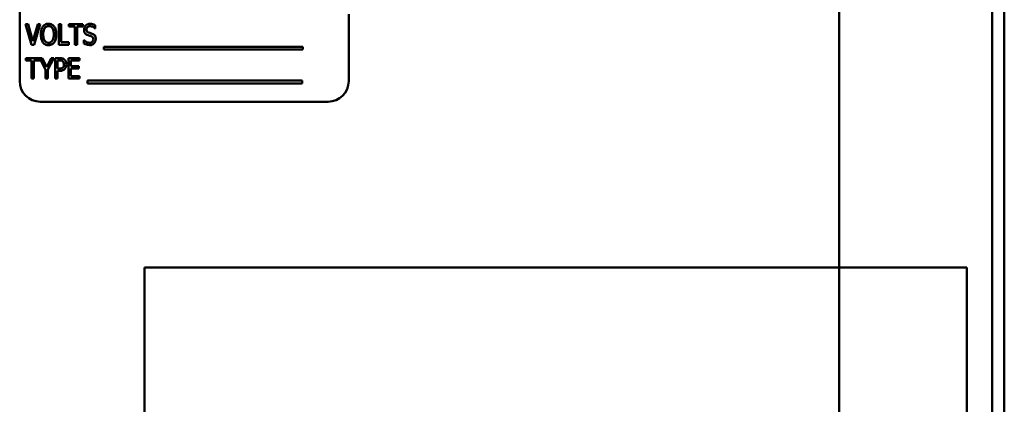
# Model space of a CAD drawing. Units: inches. Extents: x 2.2 to 96.8, y 1.1 to 75.4.
# Drawn here: x 69.5 to 74.9, y 39.6 to 41.7 of the extents above; entities that cross this region are included whole.
import ezdxf

# ---------------------------------------------------------------- set-up
doc = ezdxf.new("R2010")
doc.units = ezdxf.units.IN
doc.header["$LTSCALE"] = 4.5
doc.header["$MEASUREMENT"] = 0
doc.layers.add('Visible (ANSI)', color=7, linetype='Continuous', lineweight=50)

msp = doc.modelspace()

# ---------------------------------------------------------------- linework, layer by layer
at = {"layer": 'Visible (ANSI)'}
for p, q in [((73.9867, 33.2996), (73.9867, 48.5996)), ((73.9867, 48.5996), (73.9867, 33.2996)), ((74.8237, 33.434), (74.8237, 48.4651)), ((74.8909, 48.4651), (74.8909, 33.434)), ((74.8237, 46.3106), (74.8237, 35.5886)), ((74.8909, 35.7381), (74.8909, 46.161)), ((69.5037, 42.0731), (69.5037, 41.3981)), ((71.3037, 41.3981), (71.3037, 41.7641)), ((69.5497, 41.7098), (69.5361, 41.7098)), ((69.5361, 41.7098), (69.569, 41.5973)), ((69.5762, 41.6162), (69.5497, 41.7098)), ((69.6026, 41.7098), (69.5762, 41.6162)), ((69.5827, 41.5973), (69.6156, 41.7098)), ((69.6156, 41.7098), (69.6026, 41.7098)), ((69.7176, 41.7098), (69.7176, 41.5973)), ((69.7303, 41.7098), (69.7176, 41.7098)), ((69.7303, 41.6106), (69.7303, 41.7098)), ((69.85, 41.7098), (69.7732, 41.7098)), ((69.7732, 41.7098), (69.7732, 41.6965)), ((69.85, 41.6965), (69.85, 41.7098)), ((69.9161, 41.6866), (69.9161, 41.7045)), ((69.7732, 41.6965), (69.8053, 41.6965)), ((69.8053, 41.6965), (69.8053, 41.5973)), ((69.818, 41.6965), (69.85, 41.6965)), ((69.818, 41.5973), (69.818, 41.6965)), ((69.9151, 41.6866), (69.9161, 41.6866)), ((69.569, 41.5973), (69.5827, 41.5973)), ((69.7176, 41.5973), (69.7729, 41.5973)), ((69.7729, 41.6106), (69.7303, 41.6106)), ((69.7729, 41.5973), (69.7729, 41.6106)), ((69.8053, 41.5973), (69.818, 41.5973)), ((69.8549, 41.6228), (69.8549, 41.604)), ((69.8558, 41.6228), (69.8549, 41.6228)), ((69.9632, 41.5864), (69.9632, 41.5712)), ((71.0532, 41.5864), (69.9632, 41.5864)), ((69.9632, 41.5712), (71.0532, 41.5712)), ((71.0532, 41.5712), (71.0532, 41.5864)), ((69.6266, 41.5245), (69.5365, 41.5245)), ((69.5365, 41.5245), (69.5365, 41.5112)), ((69.5365, 41.5112), (69.5686, 41.5112)), ((69.5686, 41.5112), (69.5686, 41.412)), ((69.5813, 41.412), (69.5813, 41.5112)), ((69.5813, 41.5112), (69.6134, 41.5112)), ((69.6134, 41.5112), (69.6134, 41.5229)), ((69.6134, 41.5229), (69.6448, 41.4603)), ((69.6513, 41.4749), (69.6266, 41.5245)), ((69.6764, 41.5245), (69.6513, 41.4749)), ((69.6575, 41.4618), (69.6898, 41.5245)), ((69.6898, 41.5245), (69.6764, 41.5245)), ((69.7226, 41.5245), (69.6986, 41.5245)), ((69.6986, 41.5245), (69.6986, 41.412)), ((69.7113, 41.4667), (69.7113, 41.5116)), ((69.7113, 41.5116), (69.7218, 41.5116)), ((69.8308, 41.5245), (69.771, 41.5245)), ((69.771, 41.5245), (69.771, 41.412)), ((69.7837, 41.4804), (69.7837, 41.5112)), ((69.7837, 41.5112), (69.8308, 41.5112)), ((69.8308, 41.5112), (69.8308, 41.5245)), ((69.6448, 41.4603), (69.6448, 41.412)), ((69.6575, 41.412), (69.6575, 41.4618)), ((69.72, 41.4667), (69.7113, 41.4667)), ((69.7113, 41.412), (69.7113, 41.454)), ((69.7113, 41.454), (69.722, 41.454)), ((69.8276, 41.4804), (69.7837, 41.4804)), ((69.7837, 41.4253), (69.7837, 41.4671)), ((69.7837, 41.4671), (69.8276, 41.4671)), ((69.8276, 41.4671), (69.8276, 41.4804)), ((69.5686, 41.412), (69.5813, 41.412)), ((69.6448, 41.412), (69.6575, 41.412)), ((69.6986, 41.412), (69.7113, 41.412)), ((69.771, 41.412), (69.8308, 41.412)), ((69.8308, 41.4253), (69.7837, 41.4253)), ((69.8308, 41.412), (69.8308, 41.4253)), ((69.875, 41.4012), (69.875, 41.386)), ((71.0487, 41.4012), (69.875, 41.4012)), ((69.875, 41.386), (71.0487, 41.386)), ((71.0487, 41.386), (71.0487, 41.4012)), ((69.6162, 41.2856), (71.1912, 41.2856)), ((70.1868, 37.2299), (70.1868, 40.3799)), ((70.1868, 40.3799), (74.6868, 40.3799)), ((74.6868, 40.3799), (74.6868, 37.2299))]:
    msp.add_line(p, q, dxfattribs=at)
for centre, start, end in [((69.6162, 41.3981), 180, 270), ((71.1912, 41.3981), 270, 0)]:
    msp.add_arc(centre, 0.1125, start, end, dxfattribs=at)
for points, knots in [([(69.6615, 41.7121), (69.658, 41.7121), (69.6544, 41.7117), (69.6477, 41.71), (69.6446, 41.7087), (69.6373, 41.7044), (69.6337, 41.701), (69.6307, 41.6969)], [-0.101254, -0.101254, -0.101254, -0.101254, -0.0713802, -0.0713802, -0.0428326, -0.0428326, 0, 0, 0, 0]), ([(69.6403, 41.6875), (69.6418, 41.6898), (69.6435, 41.6919), (69.6477, 41.6955), (69.6498, 41.6967), (69.6548, 41.6987), (69.6581, 41.6992), (69.6615, 41.6992)], [-0.06149593, -0.06149593, -0.06149593, -0.06149593, -0.04563257, -0.04563257, -0.02865945, -0.02865945, 0, 0, 0, 0]), ([(69.6923, 41.6969), (69.6903, 41.6996), (69.6879, 41.7021), (69.6826, 41.7063), (69.6797, 41.708), (69.6718, 41.7113), (69.6667, 41.7121), (69.6615, 41.7121)], [-0.1014675, -0.1014675, -0.1014675, -0.1014675, -0.0724176, -0.0724176, -0.0439099, -0.0439099, 0, 0, 0, 0]), ([(69.6615, 41.6992), (69.6641, 41.6992), (69.6666, 41.6989), (69.6713, 41.6975), (69.6735, 41.6965), (69.6784, 41.6931), (69.6808, 41.6905), (69.6828, 41.6875)], [-0.07205401, -0.07205401, -0.07205401, -0.07205401, -0.05047524, -0.05047524, -0.02991213, -0.02991213, 0, 0, 0, 0]), ([(69.8877, 41.7118), (69.8853, 41.7118), (69.883, 41.7116), (69.8785, 41.7107), (69.8764, 41.7101), (69.8697, 41.7072), (69.8666, 41.7045), (69.8618, 41.6996), (69.8596, 41.6963), (69.8563, 41.6885), (69.8556, 41.6841), (69.8556, 41.6796)], [-0.1174962, -0.1174962, -0.1174962, -0.1174962, -0.1063204, -0.1063204, -0.0958095, -0.0958095, -0.0720471, -0.0720471, -0.0380614, -0.0380614, 0, 0, 0, 0]), ([(69.8688, 41.6811), (69.8688, 41.6836), (69.8692, 41.686), (69.871, 41.6902), (69.8721, 41.6919), (69.875, 41.6947), (69.8769, 41.6961), (69.8825, 41.6984), (69.8855, 41.6988), (69.8886, 41.6988)], [-0.1105848, -0.1105848, -0.1105848, -0.1105848, -0.0785633, -0.0785633, -0.0507546, -0.0507546, -0.0260215, -0.0260215, 0, 0, 0, 0]), ([(69.9161, 41.7045), (69.912, 41.7069), (69.9075, 41.7087), (69.8998, 41.7107), (69.8947, 41.7118), (69.8877, 41.7118)], [-0.1472254, -0.1472254, -0.1472254, -0.1472254, -0.0589683, -0.0589683, 0, 0, 0, 0]), ([(69.8886, 41.6988), (69.8914, 41.6988), (69.8942, 41.6985), (69.8999, 41.6969), (69.9025, 41.6958), (69.9086, 41.6924), (69.9122, 41.6898), (69.9151, 41.6866)], [-0.07925078, -0.07925078, -0.07925078, -0.07925078, -0.05928678, -0.05928678, -0.03689695, -0.03689695, 0, 0, 0, 0]), ([(69.6307, 41.6969), (69.6268, 41.6913), (69.6241, 41.685), (69.6211, 41.6744), (69.6192, 41.6664), (69.6192, 41.6535)], [-0.286264, -0.286264, -0.286264, -0.286264, -0.1091183, -0.1091183, 0, 0, 0, 0]), ([(69.6192, 41.6535), (69.6192, 41.6414), (69.6209, 41.6326), (69.6247, 41.6205), (69.6271, 41.615), (69.6306, 41.6102)], [-0.1080056, -0.1080056, -0.1080056, -0.1080056, -0.050025, -0.050025, 0, 0, 0, 0]), ([(69.6324, 41.6535), (69.6324, 41.6592), (69.6328, 41.6675), (69.6362, 41.6797), (69.6379, 41.6839), (69.6403, 41.6875)], [-0.1074079, -0.1074079, -0.1074079, -0.1074079, -0.036869, -0.036869, 0, 0, 0, 0]), ([(69.6615, 41.6078), (69.6596, 41.6078), (69.6577, 41.608), (69.654, 41.6088), (69.6522, 41.6094), (69.6476, 41.6117), (69.6451, 41.6138), (69.6404, 41.619), (69.6379, 41.6229), (69.6333, 41.6363), (69.6324, 41.6453), (69.6324, 41.6535)], [-0.2162165, -0.2162165, -0.2162165, -0.2162165, -0.1899648, -0.1899648, -0.1649229, -0.1649229, -0.1202473, -0.1202473, -0.0699088, -0.0699088, 0, 0, 0, 0]), ([(69.6906, 41.6535), (69.6906, 41.648), (69.6902, 41.6423), (69.6884, 41.6324), (69.6871, 41.6279), (69.683, 41.6194), (69.6806, 41.6165), (69.6764, 41.6125), (69.6739, 41.6108), (69.6681, 41.6084), (69.6648, 41.6078), (69.6615, 41.6078)], [-0.1256818, -0.1256818, -0.1256818, -0.1256818, -0.0990184, -0.0990184, -0.0770699, -0.0770699, -0.0537099, -0.0537099, -0.0281551, -0.0281551, 0, 0, 0, 0]), ([(69.6828, 41.6875), (69.6861, 41.6824), (69.6877, 41.6766), (69.6901, 41.6669), (69.6906, 41.6601), (69.6906, 41.6535)], [-0.08445112, -0.08445112, -0.08445112, -0.08445112, -0.05543552, -0.05543552, 0, 0, 0, 0]), ([(69.7038, 41.6535), (69.7038, 41.6664), (69.7019, 41.675), (69.6984, 41.6865), (69.6959, 41.6921), (69.6923, 41.6969)], [-0.1019712, -0.1019712, -0.1019712, -0.1019712, -0.0508342, -0.0508342, 0, 0, 0, 0]), ([(69.6923, 41.6102), (69.6964, 41.6157), (69.6991, 41.6222), (69.7023, 41.634), (69.7038, 41.6421), (69.7038, 41.6535)], [-0.2186788, -0.2186788, -0.2186788, -0.2186788, -0.0970218, -0.0970218, 0, 0, 0, 0]), ([(69.8556, 41.6796), (69.8556, 41.6757), (69.856, 41.6717), (69.8581, 41.6655), (69.8595, 41.6623), (69.8618, 41.6593)], [-0.08022157, -0.08022157, -0.08022157, -0.08022157, -0.0323504, -0.0323504, 0, 0, 0, 0]), ([(69.8618, 41.6593), (69.8638, 41.6568), (69.8661, 41.6548), (69.87, 41.6524), (69.8729, 41.6508), (69.8776, 41.6493)], [-0.1295569, -0.1295569, -0.1295569, -0.1295569, -0.0418028, -0.0418028, 0, 0, 0, 0]), ([(69.8813, 41.6636), (69.8797, 41.6641), (69.8782, 41.6648), (69.8754, 41.6664), (69.8742, 41.6673), (69.8716, 41.6701), (69.8707, 41.6718), (69.8692, 41.6757), (69.8688, 41.6785), (69.8688, 41.6811)], [-0.05279247, -0.05279247, -0.05279247, -0.05279247, -0.04369963, -0.04369963, -0.03539039, -0.03539039, -0.02254859, -0.02254859, 0, 0, 0, 0]), ([(69.8776, 41.6493), (69.8805, 41.6485), (69.8839, 41.6475), (69.8895, 41.6459), (69.8922, 41.6451), (69.8949, 41.6442)], [-0.04951936, -0.04951936, -0.04951936, -0.04951936, -0.02392966, -0.02392966, 0, 0, 0, 0]), ([(69.9009, 41.6577), (69.8979, 41.6588), (69.8943, 41.6599), (69.8902, 41.661), (69.8853, 41.6624), (69.8813, 41.6636)], [-0.1404428, -0.1404428, -0.1404428, -0.1404428, -0.0357364, -0.0357364, 0, 0, 0, 0]), ([(69.8949, 41.6442), (69.8964, 41.6437), (69.8978, 41.6431), (69.9003, 41.6416), (69.9014, 41.6407), (69.9034, 41.6387), (69.9045, 41.6372), (69.9063, 41.6325), (69.9067, 41.6297), (69.9067, 41.627)], [-0.08414684, -0.08414684, -0.08414684, -0.08414684, -0.06230428, -0.06230428, -0.04276075, -0.04276075, -0.02286678, -0.02286678, 0, 0, 0, 0]), ([(69.9199, 41.6294), (69.9199, 41.6321), (69.9197, 41.6348), (69.9186, 41.6398), (69.9179, 41.6422), (69.915, 41.648), (69.9129, 41.6503), (69.9082, 41.6545), (69.9047, 41.6564), (69.9009, 41.6577)], [-0.07933858, -0.07933858, -0.07933858, -0.07933858, -0.06579039, -0.06579039, -0.05349857, -0.05349857, -0.03363605, -0.03363605, 0, 0, 0, 0]), ([(69.6306, 41.6102), (69.6327, 41.6074), (69.6351, 41.6049), (69.6404, 41.6007), (69.6432, 41.599), (69.6511, 41.5957), (69.6563, 41.5949), (69.6615, 41.5949)], [-0.1018595, -0.1018595, -0.1018595, -0.1018595, -0.0725053, -0.0725053, -0.0443624, -0.0443624, 0, 0, 0, 0]), ([(69.6615, 41.5949), (69.6651, 41.5949), (69.6686, 41.5953), (69.6748, 41.5969), (69.6781, 41.5981), (69.6857, 41.6027), (69.6893, 41.6062), (69.6923, 41.6102)], [-0.1156877, -0.1156877, -0.1156877, -0.1156877, -0.0753709, -0.0753709, -0.0426473, -0.0426473, 0, 0, 0, 0]), ([(69.8549, 41.604), (69.8592, 41.6015), (69.8638, 41.5995), (69.8706, 41.5971), (69.8761, 41.5953), (69.8862, 41.5953)], [-0.2817276, -0.2817276, -0.2817276, -0.2817276, -0.085912, -0.085912, 0, 0, 0, 0]), ([(69.8853, 41.6082), (69.8828, 41.6082), (69.8803, 41.6085), (69.8751, 41.6098), (69.8725, 41.6108), (69.8667, 41.6137), (69.8613, 41.6167), (69.8558, 41.6228)], [-0.1686057, -0.1686057, -0.1686057, -0.1686057, -0.1211964, -0.1211964, -0.0694911, -0.0694911, 0, 0, 0, 0]), ([(69.9067, 41.627), (69.9067, 41.6253), (69.9065, 41.6237), (69.9058, 41.6206), (69.9053, 41.6192), (69.9035, 41.6156), (69.9021, 41.6141), (69.8995, 41.6117), (69.8976, 41.6106), (69.8923, 41.6086), (69.8887, 41.6082), (69.8853, 41.6082)], [-0.07171695, -0.07171695, -0.07171695, -0.07171695, -0.06486715, -0.06486715, -0.05853093, -0.05853093, -0.04795024, -0.04795024, -0.02880848, -0.02880848, 0, 0, 0, 0]), ([(69.8862, 41.5953), (69.8889, 41.5953), (69.8916, 41.5954), (69.8965, 41.5963), (69.8987, 41.597), (69.9027, 41.5988), (69.9068, 41.6008), (69.9112, 41.6055)], [-0.1857997, -0.1857997, -0.1857997, -0.1857997, -0.1151482, -0.1151482, -0.0548494, -0.0548494, 0, 0, 0, 0]), ([(69.9112, 41.6055), (69.9141, 41.6086), (69.9162, 41.6123), (69.9188, 41.6198), (69.9199, 41.6242), (69.9199, 41.6294)], [-0.09410825, -0.09410825, -0.09410825, -0.09410825, -0.04363929, -0.04363929, 0, 0, 0, 0]), ([(69.7218, 41.5116), (69.7256, 41.5116), (69.7296, 41.5113), (69.7351, 41.5097), (69.737, 41.5087), (69.7388, 41.5073)], [-0.04812889, -0.04812889, -0.04812889, -0.04812889, -0.01912716, -0.01912716, 0, 0, 0, 0]), ([(69.7476, 41.5175), (69.7461, 41.5188), (69.7444, 41.5198), (69.7409, 41.5216), (69.739, 41.5224), (69.734, 41.5237), (69.7295, 41.5245), (69.7226, 41.5245)], [-0.1318153, -0.1318153, -0.1318153, -0.1318153, -0.0955621, -0.0955621, -0.0584189, -0.0584189, 0, 0, 0, 0]), ([(69.7388, 41.5073), (69.74, 41.5064), (69.741, 41.5054), (69.7429, 41.5027), (69.7436, 41.5012), (69.7452, 41.4971), (69.7457, 41.4936), (69.7457, 41.4902)], [-0.04446964, -0.04446964, -0.04446964, -0.04446964, -0.03765487, -0.03765487, -0.02892731, -0.02892731, 0, 0, 0, 0]), ([(69.7457, 41.4902), (69.7457, 41.487), (69.7453, 41.4838), (69.7435, 41.4781), (69.7421, 41.4757), (69.7403, 41.4735)], [-0.05050981, -0.05050981, -0.05050981, -0.05050981, -0.0241543, -0.0241543, 0, 0, 0, 0]), ([(69.7589, 41.4906), (69.7589, 41.494), (69.7586, 41.4975), (69.7574, 41.5028), (69.7565, 41.5057), (69.7529, 41.5123), (69.7505, 41.5151), (69.7476, 41.5175)], [-0.114332, -0.114332, -0.114332, -0.114332, -0.063621, -0.063621, -0.0320085, -0.0320085, 0, 0, 0, 0]), ([(69.7506, 41.4656), (69.7533, 41.4689), (69.7553, 41.4727), (69.7576, 41.4795), (69.7589, 41.4842), (69.7589, 41.4906)], [-0.1339351, -0.1339351, -0.1339351, -0.1339351, -0.0543408, -0.0543408, 0, 0, 0, 0]), ([(69.7403, 41.4735), (69.7392, 41.4722), (69.7381, 41.4711), (69.7349, 41.469), (69.7332, 41.4685), (69.7287, 41.4671), (69.7243, 41.4667), (69.72, 41.4667)], [-0.05232731, -0.05232731, -0.05232731, -0.05232731, -0.04567581, -0.04567581, -0.03673409, -0.03673409, 0, 0, 0, 0]), ([(69.722, 41.454), (69.7254, 41.454), (69.7288, 41.4542), (69.7357, 41.4556), (69.7382, 41.4566), (69.7441, 41.4595), (69.7476, 41.4622), (69.7506, 41.4656)], [-0.07171665, -0.07171665, -0.07171665, -0.07171665, -0.05582576, -0.05582576, -0.0382935, -0.0382935, 0, 0, 0, 0])]:
    msp.add_open_spline(points, degree=3, knots=knots, dxfattribs=at)

doc.saveas('drawing.dxf')
